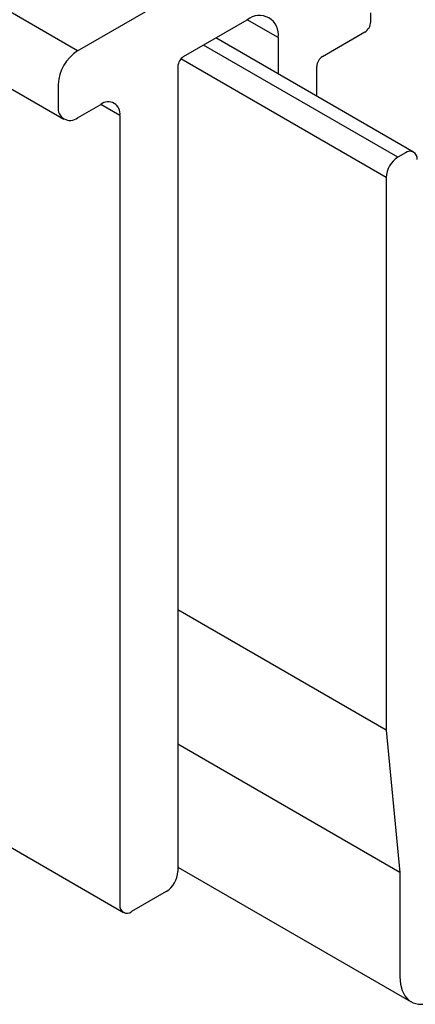
# Model space of a CAD drawing. Extents: x 1169 to 2314, y 499 to 1296.
# Drawn here: x 1559 to 1566, y 785 to 803 of the extents above; entities that cross this region are included whole.
import ezdxf

# ---------------------------------------------------------------- set-up
doc = ezdxf.new("R2010")
doc.units = 0
doc.layers.add('HILFSLINIE', color=2, linetype='CONTINUOUS')
doc.layers.add('KÖRPER', color=7, linetype='CONTINUOUS')

msp = doc.modelspace()

# ---------------------------------------------------------------- linework, layer by layer
at = {"layer": 'HILFSLINIE'}
for p, q in [((1559.802, 802.507), (1268.474, 970.688)), ((1563.479, 802.752), (1562.913, 803.079)), ((1565.671, 800.559), (1562.11, 802.615)), ((1565.459, 800.192), (1561.697, 802.363)), ((1560.58, 801.323), (1560.226, 801.528))]:
    msp.add_line(p, q, dxfattribs=at)
at = {"layer": 'KÖRPER'}
for p, q in [((1268.224, 969.438), (1559.552, 801.258)), ((1269.314, 954.913), (1560.642, 786.733)), ((1559.802, 802.507), (1564.309, 805.109)), ((1565.176, 803.038), (1565.176, 803.205)), ((1561.746, 802.405), (1562.913, 803.079)), ((1564.292, 802.405), (1565.07, 802.854)), ((1565.962, 800.655), (1562.339, 802.747)), ((1563.479, 802.752), (1563.479, 802.089)), ((1561.64, 802.222), (1561.64, 787.483)), ((1564.186, 801.681), (1564.186, 802.221)), ((1559.448, 801.895), (1559.448, 801.487)), ((1559.802, 801.283), (1560.226, 801.528)), ((1560.58, 801.323), (1560.58, 786.871)), ((1565.812, 800.641), (1565.671, 800.559)), ((1565.459, 800.192), (1565.459, 790.072)), ((1565.459, 790.072), (1561.64, 792.276)), ((1565.459, 790.072), (1565.708, 787.465)), ((1565.708, 787.465), (1561.64, 789.813)), ((1561.64, 787.563), (1565.916, 785.095)), ((1565.708, 787.465), (1565.708, 785.553)), ((1561.428, 787.116), (1560.792, 786.748))]:
    msp.add_line(p, q, dxfattribs=at)
at = {"layer": 'KÖRPER', "flags": 128}
msp.add_lwpolyline([(1565.708, 785.553), (1565.719, 785.419), (1565.75, 785.301), (1565.801, 785.203), (1565.869, 785.127), (1565.954, 785.076), (1566.053, 785.05), (1566.162, 785.052), (1566.279, 785.081)], dxfattribs=at)
at = {"layer": 'KÖRPER'}
for centre, radius, start, end in [((1563.134, 802.808), 0.349, 350.786, 129.2033), ((1564.946, 803.048), 0.231, 302.6054, 357.3945), ((1560.216, 801.86), 0.768, 122.6055, 177.3945), ((1561.871, 802.211), 0.231, 122.6056, 177.3945), ((1564.416, 802.211), 0.231, 122.6054, 177.3946), ((1560.364, 801.358), 0.218, 350.786, 129.2033), ((1559.664, 801.452), 0.218, 170.786, 309.2033), ((1565.895, 800.539), 0.131, 350.786, 129.2034), ((1565.919, 800.171), 0.461, 122.6056, 177.3944), ((1561.18, 787.504), 0.461, 302.6055, 357.3944), ((1560.709, 786.85), 0.131, 170.7863, 309.2033)]:
    msp.add_arc(centre, radius, start, end, dxfattribs=at)

doc.saveas('drawing.dxf')
